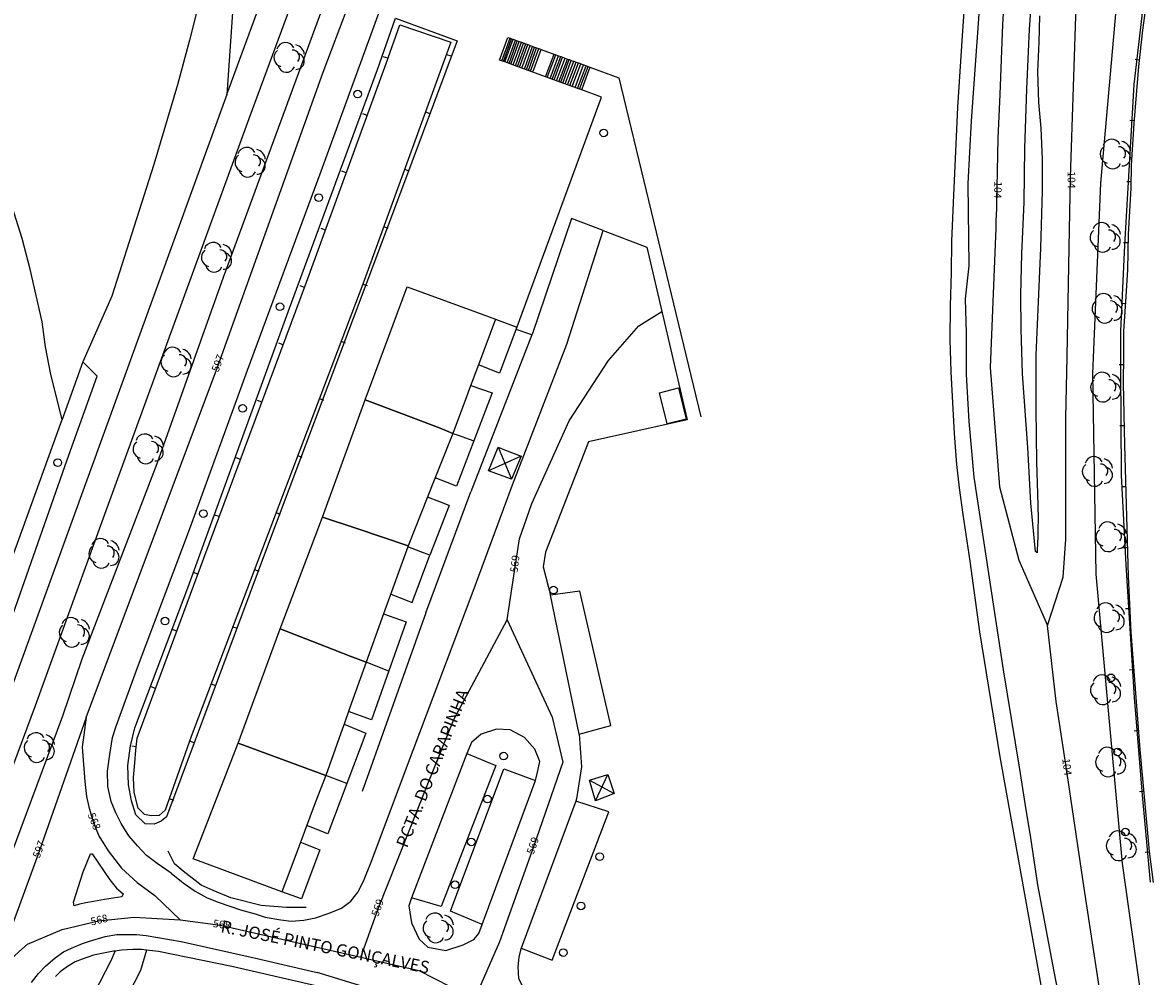
# Model space of a CAD drawing. Units: millimetres. Extents: x 1553 to 3176, y 4795 to 6365.
# Drawn here: x 1657 to 1805, y 4970 to 5095 of the extents above; entities that cross this region are included whole.
import ezdxf
from ezdxf.enums import TextEntityAlignment as Align

# ---------------------------------------------------------------- set-up
doc = ezdxf.new("R2010")
doc.units = ezdxf.units.MM
for name, color, linetype in [('02', 102, 'Continuous'), ('03', 103, 'Continuous'), ('05', 105, 'Continuous'), ('09', 109, 'Continuous'), ('11', 111, 'Continuous'), ('12', 112, 'Continuous'), ('15', 115, 'Continuous'), ('23', 123, 'Continuous')]:
    doc.layers.add(name, color=color, linetype=linetype)
doc.styles.add('ROMANC', font='ROMANC', dxfattribs={"height": 0.2})

# ---------------------------------------------------------------- blocks, each defined once
blk = doc.blocks.new('CALDEI')
at = {"layer": '15'}
blk.add_circle((0, 0), 0.5, dxfattribs=at)
blk = doc.blocks.new('AR528')
at = {"layer": '15'}
for centre, radius, start, end in [((-0.52, 0.7), 1.18, 24.7623, 163.2207), ((0.55, 0.22), 1.39, 5.2246, 78.5754), ((-0.83, -0.09), 1.21, 128.9555, 256.0505), ((0.39, -0.01), 0.913, 319.6043, 91.6827), ((0.85, -0.56), 1.07, 267.9563, 71.7906), ((-0.4, -0.9), 1.11, 194.5123, 338.2639)]:
    blk.add_arc(centre, radius, start, end, dxfattribs=at)

msp = doc.modelspace()

# ---------------------------------------------------------------- linework, layer by layer
at = {"layer": '02'}
for points in [[(1713.11, 5041.34), (1711.46, 5042.02), (1706.4, 5043.94), (1701.64, 5045.74), (1707.14, 5060.55), (1716.23, 5057.24), (1718.73, 5056.33), (1716.48, 5050.33), (1715.32, 5047.22), (1714.91, 5046.13)], [(1742.7, 5047.33), (1743.69, 5043.2), (1741.22, 5042.6), (1740.22, 5046.67)], [(1707.28, 5026.62), (1700.41, 5028.91), (1696.03, 5030.37), (1701.64, 5045.74), (1706.4, 5043.94), (1711.46, 5042.02), (1713.11, 5041.34), (1710.68, 5035.21)], [(1700.41, 5028.91), (1707.28, 5026.62), (1707.23, 5026.48), (1704.04, 5017.7), (1701.75, 5011.35), (1699.65, 5012.16), (1696.45, 5013.41), (1690.51, 5015.72), (1696.03, 5030.37)], [(1701.75, 5011.35), (1699.59, 5005.3), (1698.86, 5003.23), (1698.66, 5002.69), (1696.46, 4996.5), (1685, 5000.73), (1690.51, 5015.72), (1696.45, 5013.41), (1699.65, 5012.16)], [(1690.72, 4981.29), (1690.71, 4981.29), (1679.08, 4985.6), (1685, 5000.73), (1696.46, 4996.5), (1695.09, 4992.92), (1692.99, 4987.31), (1691.63, 4983.69)]]:
    msp.add_lwpolyline(points, close=True, dxfattribs=at)
at = {"layer": '03'}
for p, q in [((1722.07, 5038.37), (1717.81, 5036.43)), ((1719.04, 5039.52), (1720.82, 5035.34)), ((1731.82, 4993.21), (1733.45, 4996.66)), ((1731.03, 4995.91), (1734.28, 4994.15))]:
    msp.add_line(p, q, dxfattribs=at)
for points in [[(1719.89, 5039.2), (1722.07, 5038.37), (1720.82, 5035.34), (1717.81, 5036.43), (1719.04, 5039.52)], [(1731.82, 4993.21), (1731.03, 4995.91), (1733.45, 4996.66), (1734.28, 4994.15)]]:
    msp.add_lwpolyline(points, close=True, dxfattribs=at)
at = {"layer": '09'}
for p, q in [((1704.37, 5089.81, 8.54), (1706.16, 5094.9, 8.54)), ((1706.16, 5094.9, 8.54), (1712.87, 5092.61, 8.54)), ((1712.87, 5092.61, 8.54), (1701.31, 5060.89, 8.89)), ((1704.61, 5090.49, 8.54), (1704.01, 5090.68, 7.75)), ((1712.29, 5091.01, 8.56), (1712.84, 5090.81, 7.78)), ((1803.12, 5090.27, 17.43), (1802.53, 5090.34, 16.1)), ((1693.93, 5061.16, 8.86), (1704.37, 5089.81, 8.54)), ((1701.89, 5083, 8.62), (1701.33, 5083.2, 7.72)), ((1709.55, 5083.49, 8.64), (1710.1, 5083.28, 7.97)), ((1802.43, 5082.3, 17.64), (1801.83, 5082.34, 16.39)), ((1699.15, 5075.49, 8.7), (1698.58, 5075.69, 7.82)), ((1706.8, 5075.97, 8.72), (1707.36, 5075.76, 8.16)), ((1802.02, 5074.31, 17.78), (1801.42, 5074.31, 16.67)), ((1696.41, 5067.97, 8.79), (1695.85, 5068.18, 7.93)), ((1704.06, 5068.44, 8.81), (1704.62, 5068.23, 8.28)), ((1801.62, 5066.32, 17.9), (1801.02, 5066.31, 16.96)), ((1701.31, 5060.89, 8.89), (1678.82, 5001.61, 9.84)), ((1680.48, 5025.01, 9.08), (1693.93, 5061.16, 8.86)), ((1693.67, 5060.45, 8.87), (1693.09, 5060.67, 8.04)), ((1701.31, 5060.89, 8.89), (1701.87, 5060.7, 8.35)), ((1801.3, 5058.33, 18.11), (1800.69, 5058.35, 17.27)), ((1690.87, 5052.95, 8.91), (1690.3, 5053.16, 8.14)), ((1698.47, 5053.41, 9.01), (1699.03, 5053.2, 8.42)), ((1801.03, 5050.34, 18.41), (1800.43, 5050.34, 17.73)), ((1688.08, 5045.44, 8.96), (1687.51, 5045.66, 8.24)), ((1695.63, 5045.93, 9.13), (1696.18, 5045.71, 8.48)), ((1713.11, 5041.34), (1713.81, 5041.1)), ((1801.15, 5042.34, 18.48), (1800.54, 5042.33, 17.93)), ((1685.29, 5037.94, 9.01), (1684.72, 5038.14, 8.35)), ((1692.8, 5038.45, 9.25), (1693.35, 5038.23, 8.55)), ((1801.35, 5034.34, 18.63), (1800.74, 5034.34, 18.08)), ((1689.96, 5030.97, 9.37), (1690.5, 5030.76, 8.62)), ((1712.63, 5031.9), (1710.11, 5025.37)), ((1682.5, 5030.43, 9.05), (1681.92, 5030.62, 8.45)), ((1801.55, 5026.35, 18.82), (1800.95, 5026.36, 18.19)), ((1671.73, 5001.42, 9.65), (1680.48, 5025.01, 9.08)), ((1687.12, 5023.49, 9.49), (1687.68, 5023.27, 8.71)), ((1679.7, 5022.91, 9.13), (1679.14, 5023.13, 8.55)), ((1801.87, 5018.35, 19.07), (1801.28, 5018.34, 18.27)), ((1684.29, 5016.01, 9.61), (1684.84, 5015.8, 8.83)), ((1676.92, 5015.41, 9.31), (1676.36, 5015.63, 8.74)), ((1704.71, 5010.2), (1701.75, 5011.35)), ((1802.41, 5010.37, 19.27), (1801.81, 5010.32, 18.34)), ((1681.45, 5008.53, 9.73), (1682, 5008.31, 8.96)), ((1674.14, 5007.91, 9.49), (1673.57, 5008.12, 8.96)), ((1671.59, 4999.82, 9.68), (1671.73, 5001.42, 9.65)), ((1678.82, 5001.61, 9.84), (1676.46, 4994.94, 9.99)), ((1803.02, 5002.4, 19.4), (1802.41, 5002.34, 18.57)), ((1671.63, 5000.29, 9.67), (1671.04, 5000.36, 9.22)), ((1671.45, 4998.18, 9.81), (1671.59, 4999.82, 9.68)), ((1678.62, 5001.04, 9.85), (1679.17, 5000.83, 9.08)), ((1671.29, 4996.25, 9.84), (1671.45, 4998.18, 9.81)), ((1671.38, 4994.3, 9.84), (1671.29, 4996.25, 9.84)), ((1699.23, 4995.48), (1696.46, 4996.5)), ((1671.89, 4992.25, 9.84), (1671.38, 4994.3, 9.84)), ((1676.47, 4994.94, 9.98), (1675.42, 4991.99, 9.98)), ((1803.7, 4994.43, 19.44), (1803.11, 4994.36, 18.95)), ((1672.71, 4991.39, 9.84), (1671.89, 4992.25, 9.84)), ((1675.95, 4993.49, 9.98), (1676.51, 4993.26, 9.21)), ((1673.59, 4991.21, 9.87), (1672.71, 4991.39, 9.84)), ((1674.64, 4991.26, 9.96), (1673.59, 4991.21, 9.87)), ((1675.42, 4991.99, 9.98), (1674.64, 4991.26, 9.98)), ((1804.43, 4986.46, 19.44), (1803.83, 4986.41, 18.86)), ((1693.27, 4980.34), (1690.72, 4981.29))]:
    msp.add_line(p, q, dxfattribs=at)
at = {"layer": '09', "extrusion": (-0.90118, 0.341297, 0.26719), "elevation": 195.91}
msp.add_lwpolyline([(-5335.47, -45.66), (-5297.4, -45.32), (-5271.76, -44.9)], dxfattribs=at)
at = {"layer": '09'}
for points in [[(1718.73, 5056.33), (1721.52, 5055.28), (1719.25, 5049.24), (1716.48, 5050.33)], [(1715.47, 5047.63), (1718.28, 5046.67), (1715.88, 5040.35)], [(1713.81, 5041.1), (1715.88, 5040.35), (1713.6, 5034.42)], [(1713.6, 5034.42), (1712.39, 5034.89), (1710.79, 5035.5)], [(1712.63, 5031.9), (1711.42, 5032.37), (1709.8, 5032.99)], [(1710.11, 5025.37), (1708.92, 5025.83), (1707.23, 5026.48)], [(1704.98, 5020.28), (1706.13, 5019.82), (1707.78, 5019.18), (1710.11, 5025.37)], [(1704.04, 5017.7), (1707, 5016.64), (1702.44, 5003.82), (1699.45, 5004.9)], [(1698.86, 5003.23), (1701.71, 5002.08), (1696.75, 4988.88), (1693.98, 4989.95)], [(1693.17, 4987.79), (1695.68, 4986.78), (1693.27, 4980.34)], [(1693.88, 4979.2), (1691.33, 4979.21), (1688.02, 4979.49), (1684.04, 4980.48), (1681.71, 4981.43), (1680.12, 4982.14), (1677.8, 4983.99), (1676.66, 4984.95), (1675.83, 4986.6)]]:
    msp.add_lwpolyline(points, dxfattribs=at)
for points in [[(1804.56, 4982.52, 18.82), (1803.51, 4993.93, 18.94), (1802.45, 5006.73, 18.38), (1801.36, 5024.13, 18.22), (1800.76, 5035.87, 18.06), (1800.66, 5049.7, 17.78), (1800.66, 5054.72, 17.4), (1801.18, 5065.99, 16.96), (1802.39, 5087.05, 16.21), (1805.02, 5109.58, 15.39), (1805.66, 5114.03, 15.25)], [(1804.95, 4982.49, 19.44), (1804.41, 4986.55, 19.44), (1803.21, 4999.91, 19.44), (1802.03, 5015.28, 19.19), (1801.65, 5022.64, 18.91), (1801.2, 5039.86, 18.5), (1801.11, 5043.85, 18.47), (1800.99, 5047.92, 18.41), (1801.05, 5051.65, 18.41), (1801.06, 5054.74, 18.28), (1801.32, 5058.64, 18.09), (1801.57, 5062.78, 18), (1801.64, 5067.45, 17.87), (1802.01, 5073.49, 17.78), (1802.05, 5076.5, 17.78), (1802.4, 5081.94, 17.65), (1802.72, 5085.72, 17.56), (1803.03, 5089.43, 17.46), (1803.54, 5094.2, 17.25), (1804.32, 5099.99, 17.02), (1805.25, 5108.35, 16.77), (1805.78, 5112.91, 16.62), (1805.95, 5114.03, 16.57)], [(1703.23, 5089.04, 7.63), (1705.62, 5095.74, 7.79), (1713.67, 5092.79, 7.73), (1706.28, 5072.91, 8.23), (1701.73, 5060.8, 8.35)], [(1679.35, 5001.16, 9.08), (1675.6, 4991.11, 9.24), (1674.9, 4990.52, 9.24), (1673.97, 4990.13, 9.24), (1672.79, 4990.2, 9.25), (1671.59, 4991.34, 9.25), (1671, 4993.19, 9.25), (1670.6, 4995.3, 9.24), (1670.53, 4997.83, 9.24), (1670.86, 5000.38, 9.22), (1671.45, 5002.74, 9.12), (1678.39, 5021.09, 8.58), (1691.7, 5057.76, 8.08), (1703.23, 5089.04, 7.63)]]:
    msp.add_polyline3d(points, dxfattribs=at)
at = {"layer": '11'}
for p, q in [((1719.54, 5090.17), (1720.62, 5093.13)), ((1719.74, 5090.09), (1720.82, 5093.06)), ((1719.93, 5090.02), (1721.01, 5092.99)), ((1720.62, 5093.13), (1720.82, 5093.06)), ((1720.82, 5093.06), (1721.01, 5092.99)), ((1721.01, 5092.99), (1721.31, 5092.88)), ((1720.23, 5089.92), (1721.31, 5092.88)), ((1720.48, 5089.82), (1721.55, 5092.79)), ((1720.73, 5089.73), (1721.81, 5092.7)), ((1721.02, 5089.62), (1722.1, 5092.59)), ((1721.31, 5092.88), (1721.55, 5092.79)), ((1721.31, 5089.52), (1722.39, 5092.49)), ((1721.55, 5092.79), (1721.81, 5092.7)), ((1721.59, 5089.42), (1722.67, 5092.38)), ((1721.81, 5092.7), (1722.1, 5092.59)), ((1721.85, 5089.32), (1722.93, 5092.29)), ((1722.1, 5092.59), (1722.67, 5092.38)), ((1722.18, 5089.2), (1723.26, 5092.17)), ((1722.49, 5089.09), (1723.57, 5092.06)), ((1722.67, 5092.38), (1722.93, 5092.29)), ((1722.76, 5088.99), (1723.84, 5091.96)), ((1722.93, 5092.29), (1723.57, 5092.06)), ((1723.02, 5088.9), (1724.1, 5091.87)), ((1723.3, 5088.79), (1724.38, 5091.77)), ((1723.57, 5092.06), (1723.84, 5091.96)), ((1723.61, 5088.68), (1724.69, 5091.65)), ((1723.84, 5091.96), (1724.1, 5091.87)), ((1724.1, 5091.87), (1724.38, 5091.77)), ((1724.38, 5091.77), (1724.69, 5091.65)), ((1724.69, 5091.65), (1726.97, 5090.83)), ((1721.31, 5089.52), (1719.93, 5090.02)), ((1725.28, 5088.07), (1726.4, 5091.03)), ((1725.5, 5087.99), (1726.62, 5090.96)), ((1725.86, 5087.86), (1726.97, 5090.83)), ((1726.15, 5087.76), (1727.26, 5090.72)), ((1726.39, 5087.67), (1727.5, 5090.63)), ((1726.71, 5087.55), (1727.82, 5090.52)), ((1726.97, 5090.83), (1727.26, 5090.72)), ((1727.03, 5087.43), (1728.14, 5090.4)), ((1727.25, 5087.35), (1728.37, 5090.32)), ((1727.26, 5090.72), (1727.5, 5090.63)), ((1727.5, 5090.63), (1728.14, 5090.4)), ((1727.52, 5087.25), (1728.64, 5090.22)), ((1727.86, 5087.13), (1728.98, 5090.1)), ((1728.14, 5090.4), (1728.37, 5090.32)), ((1728.16, 5087.02), (1729.28, 5089.99)), ((1728.37, 5090.32), (1728.64, 5090.22)), ((1728.64, 5090.22), (1728.98, 5090.1)), ((1728.98, 5090.1), (1729.28, 5089.99)), ((1729.28, 5089.99), (1729.59, 5089.88)), ((1722.18, 5089.2), (1721.31, 5089.52)), ((1725.28, 5088.07), (1722.18, 5089.2)), ((1728.47, 5086.91), (1729.59, 5089.88)), ((1728.76, 5086.8), (1729.88, 5089.77)), ((1729.14, 5086.66), (1730.26, 5089.63)), ((1729.47, 5086.54), (1730.59, 5089.51)), ((1729.73, 5086.45), (1730.85, 5089.42)), ((1728.76, 5086.8), (1725.28, 5088.07)), ((1729.14, 5086.66), (1728.76, 5086.8)), ((1729.47, 5086.54), (1729.14, 5086.66)), ((1730.02, 5086.34), (1729.47, 5086.54)), ((1728.66, 5069.5), (1723.5, 5054.31)), ((1732.8, 5067.93), (1728.66, 5069.5)), ((1723.49, 5054.27), (1721.43, 5054.95)), ((1723.49, 5054.27), (1715.47, 5033.7)), ((1723.5, 5054.31), (1723.49, 5054.27)), ((1664.62, 5050.71), (1661.91, 5043.18)), ((1743.84, 5043.1), (1730.89, 5040.22)), ((1743.84, 5043.1), (1730.89, 5040.22)), ((1709.56, 5017.85), (1715.47, 5033.7)), ((1729.67, 5001.94), (1725.91, 5020.13)), ((1709.56, 5017.85), (1701.22, 4994.43)), ((1714.94, 4999.38), (1707.68, 4980.5)), ((1714.94, 4999.38), (1707.68, 4980.5)), ((1716.97, 4977.01), (1723.93, 4995.85)), ((1716.97, 4977.01), (1723.93, 4995.85)), ((1729.22, 4993.14), (1722.07, 4973.9)), ((1729.22, 4993.14), (1722.07, 4973.9)), ((1729.33, 4993.45), (1729.22, 4993.14)), ((1729.33, 4993.45), (1729.22, 4993.14)), ((1733.57, 4991.77), (1729.22, 4993.14)), ((1726.14, 4972.31), (1733.57, 4991.77)), ((1722.07, 4973.9), (1721.97, 4973.63)), ((1722.07, 4973.9), (1726.14, 4972.31))]:
    msp.add_line(p, q, dxfattribs=at)
for points in [[(1660.55, 5178.17), (1666.02, 5170.67), (1670.46, 5162.89), (1675.02, 5152.23), (1677.92, 5143.64), (1679.7, 5136.16), (1681.02, 5128.83), (1681.28, 5124.75), (1681.5, 5121.78), (1681.58, 5118.54), (1681.33, 5113.89), (1680.44, 5103.41), (1680.07, 5099.92), (1679.6, 5096.83), (1678.62, 5092.89), (1677.04, 5087.02), (1673.93, 5076.58), (1668.44, 5059.33), (1664.62, 5050.71)], [(1644.73, 4968.18), (1649.99, 4983.11), (1658.44, 5005.68), (1667.16, 5029.8), (1674.28, 5049.32), (1686.44, 5082.6), (1696.47, 5109.81), (1705.4, 5133.41), (1720.65, 5175.62)], [(1644.73, 4968.18), (1649.99, 4983.11), (1658.44, 5005.68), (1667.16, 5029.8), (1674.28, 5049.32), (1686.44, 5082.6), (1696.47, 5109.81), (1705.4, 5133.41), (1720.65, 5175.62)], [(1724.15, 5173.96), (1717.1, 5154.41), (1708.29, 5130.58), (1701.28, 5111.41), (1683.02, 5061.76), (1674.31, 5037.35), (1664.52, 5011.74), (1661.95, 5004.3), (1654.55, 4984.34), (1647.31, 4964.29)], [(1724.15, 5173.96), (1717.1, 5154.41), (1708.29, 5130.58), (1701.28, 5111.41), (1683.02, 5061.76), (1674.31, 5037.35), (1664.52, 5011.74), (1661.95, 5004.3), (1654.55, 4984.34), (1647.31, 4964.29)], [(1676.19, 4983.73), (1674.36, 4984.96), (1672.98, 4986.05), (1671.79, 4987.3), (1670.64, 4988.62), (1669.67, 4990.24), (1668.96, 4991.63), (1668.33, 4993.12), (1667.89, 4995.07), (1667.88, 4997.08), (1668.17, 4999.25), (1668.54, 5001.51), (1668.99, 5002.99), (1671.79, 5010.65), (1678.75, 5029.11), (1686.2, 5049.64), (1695.88, 5075.69), (1714.04, 5125.53), (1722.24, 5147.22), (1730.69, 5170.76)], [(1676.19, 4983.73), (1674.36, 4984.96), (1672.98, 4986.05), (1671.79, 4987.3), (1670.64, 4988.62), (1669.67, 4990.24), (1668.96, 4991.63), (1668.33, 4993.12), (1667.89, 4995.07), (1667.88, 4997.08), (1668.17, 4999.25), (1668.54, 5001.51), (1668.99, 5002.99), (1671.79, 5010.65), (1678.75, 5029.11), (1686.2, 5049.64), (1695.88, 5075.69), (1714.04, 5125.53), (1722.24, 5147.22), (1730.69, 5170.76)], [(1806.55, 4948.14), (1803.07, 4969.49), (1800.89, 4984.99), (1799.46, 5000.23), (1797.43, 5022.89), (1796.97, 5049.2), (1798.03, 5074.11), (1800.03, 5096.8), (1802, 5112.44), (1803.16, 5121.93), (1804.41, 5129.41), (1806.52, 5139.97)], [(1806.55, 4948.14), (1803.07, 4969.49), (1800.89, 4984.99), (1799.46, 5000.23), (1797.43, 5022.89), (1796.97, 5049.2), (1798.03, 5074.11), (1800.03, 5096.8), (1802, 5112.44), (1803.16, 5121.93), (1804.41, 5129.41), (1806.52, 5139.97)], [(1805.7, 4896.26), (1802.93, 4912.64), (1802.24, 4916.57), (1799.93, 4928.69), (1796.23, 4947.5), (1794.5, 4957.42), (1791.73, 4971.73), (1789.77, 4982.18), (1788.85, 4988.35), (1788.15, 4992.57), (1787.38, 4997.59), (1785.3, 5010.34), (1781.45, 5035.6), (1780.8, 5042.91), (1780.43, 5049.05), (1780.41, 5054.46), (1780.29, 5058.98), (1780.76, 5063.31), (1780.64, 5074.1), (1781.1, 5082.3), (1782.49, 5101.81), (1783.3, 5112.89), (1783.77, 5121.07), (1783.77, 5122.92)], [(1661.91, 5043.18), (1660.42, 5049.05), (1659.73, 5052.7), (1659.32, 5055.97), (1657.71, 5062.86), (1656.69, 5066.9), (1655.13, 5071.85), (1654.59, 5073.48), (1653.63, 5075.71), (1652.5, 5078.04), (1651.23, 5080.05), (1648.87, 5084.92), (1647.39, 5087.34), (1645.86, 5090.46), (1643.88, 5095.51), (1642.32, 5099.52), (1641.56, 5102.86), (1641.15, 5107.81), (1640.92, 5111.5), (1640.24, 5114), (1638.89, 5116.77), (1638.05, 5117.93)], [(1780.64, 5104.93), (1779.87, 5093.44), (1779.23, 5084.08), (1778.67, 5071.55), (1778.46, 5066.54), (1778.4, 5062.41), (1778.28, 5058.04), (1778.23, 5053.66), (1778.37, 5049.41), (1778.8, 5041.32), (1779.1, 5037.27), (1779.45, 5034.19), (1779.96, 5030.7), (1780.88, 5024.59), (1782.15, 5015.36), (1784.81, 4998.97), (1790.46, 4967.33)], [(1788.74, 5034.64), (1788.45, 5039.5), (1787.76, 5049.15), (1787.58, 5055.02), (1787.53, 5059.48), (1787.66, 5064.86), (1787.98, 5071.66), (1788.08, 5078.73), (1788.34, 5086.43), (1788.68, 5094.31), (1789.29, 5102.74)], [(1788.74, 5034.64), (1788.45, 5039.5), (1787.76, 5049.15), (1787.58, 5055.02), (1787.53, 5059.48), (1787.66, 5064.86), (1787.98, 5071.66), (1788.08, 5078.73), (1788.34, 5086.43), (1788.68, 5094.31), (1789.29, 5102.74)], [(1794.5, 4957.42), (1791.73, 4971.73), (1789.77, 4982.18), (1788.85, 4988.35), (1788.15, 4992.57), (1787.38, 4997.59), (1785.3, 5010.34), (1781.45, 5035.6), (1780.8, 5042.91), (1780.43, 5049.05), (1780.41, 5054.46), (1780.29, 5058.98), (1780.76, 5063.31), (1780.64, 5074.1), (1781.1, 5082.3), (1782.49, 5101.81)], [(1789.98, 5096.07), (1789.9, 5092.59), (1789.75, 5088.76), (1789.88, 5084.72), (1790.17, 5081.32), (1790.33, 5077.28), (1790.33, 5073.11), (1790.13, 5065.62), (1789.52, 5051.59), (1789.53, 5044.58), (1789.62, 5037.57), (1789.73, 5033.45)], [(1789.98, 5096.07), (1789.9, 5092.59), (1789.75, 5088.76), (1789.88, 5084.72), (1790.17, 5081.32), (1790.33, 5077.28), (1790.33, 5073.11), (1790.13, 5065.62), (1789.52, 5051.59), (1789.53, 5044.58), (1789.62, 5037.57), (1789.73, 5033.45)], [(1719.93, 5090.02), (1719.25, 5090.27), (1720.32, 5093.24), (1720.62, 5093.13)], [(1729.59, 5089.88), (1731.06, 5089.34), (1730.02, 5086.45), (1730.02, 5086.34)], [(1731.06, 5089.34), (1734.89, 5087.94), (1745.61, 5043.49)], [(1721.43, 5054.95), (1732.59, 5085.41), (1730.02, 5086.34)], [(1676.19, 4983.73), (1677.77, 4982.44), (1679.34, 4981.37), (1680.85, 4980.53), (1682.24, 4979.98), (1683.91, 4979.37), (1685.31, 4978.92), (1687.2, 4978.38), (1688.54, 4977.97), (1690.58, 4977.59), (1691.94, 4977.44), (1693.6, 4977.55), (1695.13, 4977.85), (1696.91, 4978.49), (1698.51, 4979.14), (1699.77, 4980.04), (1700.7, 4981.26), (1701.49, 4982.88), (1702.31, 4984.93), (1707.92, 4999.83), (1715.79, 5020.65), (1720.93, 5034.62), (1728.05, 5053.02), (1732.8, 5067.93)], [(1732.8, 5067.93), (1738.55, 5065.75), (1743.84, 5043.1)], [(1732.8, 5067.93), (1738.55, 5065.75), (1743.84, 5043.1)], [(1598.74, 4864.03), (1600.82, 4869.52), (1602.93, 4875.57), (1609.4, 4892.99), (1619.59, 4920.3), (1627.66, 4942.68), (1635.53, 4963.93), (1643.69, 4986.37), (1651.17, 5006.04), (1655.8, 5018.58), (1662.6, 5037.86), (1666.51, 5048.82), (1664.62, 5050.71)], [(1598.74, 4864.03), (1600.82, 4869.52), (1602.93, 4875.57), (1609.4, 4892.99), (1619.59, 4920.3), (1627.66, 4942.68), (1635.53, 4963.93), (1643.69, 4986.37), (1651.17, 5006.04), (1655.8, 5018.58), (1662.6, 5037.86), (1666.51, 5048.82), (1664.62, 5050.71)], [(1595.87, 4864.03), (1596.35, 4865.4), (1598.15, 4869.96), (1603.07, 4882.75), (1610.66, 4903.95), (1616.03, 4918.62), (1624.06, 4940.04), (1629.49, 4954.95), (1636.39, 4973.99), (1641.89, 4988.86), (1648.11, 5005.54), (1656.07, 5026.97), (1661.91, 5043.18)], [(1730.89, 5040.22), (1725.24, 5025.78), (1724.97, 5023.86), (1725.91, 5020.13)], [(1730.89, 5040.22), (1725.24, 5025.78), (1724.97, 5023.86), (1725.91, 5020.13)], [(1789.79, 5028.74), (1789.76, 5027.4), (1789.75, 5027.25), (1789.69, 5025.67), (1789.46, 5025.87), (1788.88, 5032.21), (1788.74, 5034.64)], [(1789.79, 5028.74), (1789.76, 5027.4), (1789.75, 5027.25), (1789.69, 5025.67), (1789.46, 5025.87), (1788.88, 5032.21), (1788.74, 5034.64)], [(1789.73, 5033.45), (1789.82, 5030.22), (1789.79, 5028.74)], [(1789.73, 5033.45), (1789.82, 5030.22), (1789.79, 5028.74)], [(1729.67, 5001.94), (1733.81, 5003.06), (1729.77, 5020.65), (1725.91, 5020.13)], [(1723.93, 4995.85), (1724.21, 4996.95), (1724.54, 4998.35), (1723.88, 4999.95), (1722.5, 5001.51), (1720.65, 5002.49), (1718.82, 5002.57), (1716.83, 5001.91), (1715.58, 5000.83), (1714.94, 4999.38)], [(1723.93, 4995.85), (1724.21, 4996.95), (1724.54, 4998.35), (1723.88, 4999.95), (1722.5, 5001.51), (1720.65, 5002.49), (1718.82, 5002.57), (1716.83, 5001.91), (1715.58, 5000.83), (1714.94, 4999.38)], [(1729.67, 5001.94), (1729.98, 4997.67), (1729.33, 4993.45)], [(1729.67, 5001.94), (1729.98, 4997.67), (1729.33, 4993.45)], [(1714.94, 4999.38), (1718.74, 4997.84), (1711.58, 4979.34), (1707.68, 4980.5)], [(1716.97, 4977.01), (1712.8, 4978.72), (1719.82, 4997.39), (1723.93, 4995.85)], [(1665.63, 4986.24), (1665.86, 4986.24), (1668.18, 4982.86), (1669.06, 4981.75), (1669.93, 4980.99), (1669.75, 4980.61), (1667.46, 4980.26), (1666.03, 4979.99), (1665.01, 4979.82), (1664.21, 4979.64), (1663.51, 4979.45), (1663.4, 4979.93), (1664.67, 4983.88), (1665.63, 4986.24)], [(1665.63, 4986.24), (1665.86, 4986.24), (1668.18, 4982.86), (1669.06, 4981.75), (1669.93, 4980.99), (1669.75, 4980.61), (1667.46, 4980.26), (1666.03, 4979.99), (1665.01, 4979.82), (1664.21, 4979.64), (1663.51, 4979.45), (1663.4, 4979.93), (1664.67, 4983.88), (1665.63, 4986.24)], [(1707.68, 4980.5), (1707.34, 4979.44), (1707.69, 4977.21), (1708.69, 4975.05), (1709.83, 4974.02), (1712.2, 4973.56), (1714.45, 4974.31), (1715.88, 4975.01), (1716.52, 4975.82), (1716.97, 4977.01)], [(1707.68, 4980.5), (1707.34, 4979.44), (1707.69, 4977.21), (1708.69, 4975.05), (1709.83, 4974.02), (1712.2, 4973.56), (1714.45, 4974.31), (1715.88, 4975.01), (1716.52, 4975.82), (1716.97, 4977.01)], [(1657.89, 4969.41), (1658.84, 4970.58), (1659.76, 4971.54), (1660.99, 4972.62), (1662.1, 4973.39), (1663.14, 4973.88), (1664.59, 4974.49), (1665.49, 4974.8), (1667.57, 4975.42), (1669.09, 4975.66), (1671.67, 4975.67), (1672.95, 4975.56), (1677.52, 4974.75), (1687.08, 4972.64), (1695.32, 4970.68)], [(1657.89, 4969.41), (1658.84, 4970.58), (1659.76, 4971.54), (1660.99, 4972.62), (1662.1, 4973.39), (1663.14, 4973.88), (1664.59, 4974.49), (1665.49, 4974.8), (1667.57, 4975.42), (1669.09, 4975.66), (1671.67, 4975.67), (1672.95, 4975.56), (1677.52, 4974.75), (1687.08, 4972.64), (1695.32, 4970.68)], [(1638.28, 4897.91), (1638.81, 4899.55), (1640.25, 4902.16), (1642.5, 4905.74), (1644.97, 4909.09), (1647.6, 4912.96), (1649.72, 4918.03), (1650.68, 4924.7), (1651.17, 4929.62), (1653.42, 4938.41), (1655.95, 4946.64), (1657.77, 4951.62), (1659.27, 4955.27), (1661.17, 4959.53), (1662.93, 4962.86), (1665.49, 4966.85), (1666.86, 4969.39), (1668.4, 4972.35), (1668.86, 4973.51)], [(1672.99, 4973.63), (1672.17, 4970.96), (1670.53, 4967.72), (1666.17, 4961.26), (1664.45, 4958.78), (1662.38, 4955.54), (1660.73, 4951.73), (1659.63, 4948.52), (1657.99, 4944.85), (1656.64, 4941.23), (1655.71, 4937.07), (1655.11, 4932.91), (1654.56, 4929.01), (1654.14, 4924.84), (1653.84, 4920.95), (1653.43, 4916.92), (1651.97, 4912.84), (1650.28, 4909.79), (1648.8, 4908.05), (1647.9, 4905.97), (1647.77, 4904.4), (1648.1, 4902.89)], [(1668.86, 4973.51), (1668.64, 4973.48), (1666.01, 4972.95), (1664.53, 4972.46), (1663.64, 4972.11), (1662.62, 4971.48), (1661.66, 4970.77), (1661.03, 4970.17)], [(1672.99, 4973.63), (1672.33, 4973.71), (1671.18, 4973.7), (1669.7, 4973.61), (1668.86, 4973.51)], [(1672.99, 4973.63), (1672.33, 4973.71), (1671.18, 4973.7), (1669.7, 4973.61), (1668.86, 4973.51)], [(1695.17, 4968.93), (1684.16, 4971.5), (1674.55, 4973.45), (1672.99, 4973.63)], [(1721.97, 4973.63), (1721.75, 4972.72), (1721.64, 4971.43), (1721.73, 4969.92), (1722.62, 4968.12), (1723.88, 4966.86), (1727.53, 4964.97), (1730.82, 4962.68), (1732.73, 4961.01), (1734.62, 4959.2), (1736.32, 4957.62), (1737.58, 4956.36), (1734.49, 4952.13), (1730.99, 4954.47), (1723.87, 4958.74), (1718.26, 4962.02), (1713.34, 4964.59), (1710.45, 4966.06), (1695.32, 4970.68)]]:
    msp.add_lwpolyline(points, dxfattribs=at)
at = {"layer": '12'}
for points in [[(1596.57, 5222.8), (1613.58, 5215.66), (1619.08, 5213.23), (1630.62, 5207.82), (1637.16, 5203.8), (1641.99, 5200.98), (1649.11, 5196.32), (1654.88, 5191.13), (1661.06, 5184.32), (1664.69, 5179.52), (1667.25, 5175.9), (1670.85, 5170.25), (1673.81, 5164.9), (1676.12, 5158.94), (1677.63, 5154.49), (1678.95, 5150.36), (1682.83, 5139.24), (1683.87, 5133.83), (1685, 5126.52), (1685.27, 5120.39), (1685.44, 5113.61), (1683.48, 5085.76)], [(1791.04, 5016.15), (1793.08, 5022.5), (1793.44, 5027.46), (1793.44, 5043.32), (1793.64, 5051.41), (1793.9, 5065.68), (1794.05, 5074.87), (1794.84, 5098.66), (1797.95, 5121.43), (1802.31, 5144.86), (1805.22, 5155.34), (1808.24, 5166.36), (1817.54, 5200.35), (1819.25, 5209.66), (1818.97, 5217.07)], [(1683.48, 5085.76), (1707.88, 5152.03), (1721.33, 5187.22), (1724.1, 5195.52), (1724.8, 5199.99), (1724.95, 5204.34)], [(1665.09, 5004.12), (1682.39, 5050.37), (1696.13, 5088.68), (1719.05, 5149.26), (1727.63, 5172.12), (1727.63, 5172.12), (1731.25, 5182.68), (1733.86, 5192.1), (1734.38, 5199.61), (1734.52, 5203.99)], [(1787.7, 5122.74), (1787.14, 5114.32), (1785.36, 5098.51), (1785.16, 5094.93), (1784.82, 5085.74), (1784.52, 5080.01), (1784.42, 5073.57), (1784.37, 5070.8), (1784.26, 5069.16), (1784.26, 5068.19), (1784.21, 5067.2), (1783.55, 5049.98), (1784.77, 5034.32), (1787.27, 5024.75), (1791.04, 5016.15)], [(1683.48, 5085.76), (1640, 4966.03), (1625.7, 4928.71), (1624.38, 4924.62), (1623.93, 4922.87), (1623.59, 4920.76), (1623.2, 4918.65), (1617.89, 4902.84), (1610.02, 4881.34), (1603.48, 4864.03)], [(1720.22, 5016.91), (1721.35, 5024.12), (1721.84, 5027.52), (1723.45, 5032.17), (1728.35, 5043), (1733.51, 5050.91), (1737.49, 5055.45), (1740.52, 5057.32)], [(1701.07, 4972.7), (1703.32, 4979.04), (1709.76, 4995.2), (1713.23, 5003.84), (1720.22, 5016.91)], [(1720.22, 5016.91), (1726.14, 5004.16), (1727.54, 4998.28), (1723.68, 4987.18), (1719.25, 4974.7), (1715.9, 4967.13)], [(1824.15, 4864.03), (1821.74, 4871.41), (1819.69, 4877.76), (1815.97, 4888.53), (1813.53, 4896.5), (1810.66, 4906.03), (1806.22, 4923.21), (1804.39, 4931.96), (1802.01, 4942.75), (1798.71, 4963.16), (1795.85, 4981.73), (1793.44, 4997.94), (1792.16, 5006.22), (1791.04, 5016.15)], [(1665.09, 5004.12), (1658.94, 4986.67), (1651.51, 4966.52)], [(1665.09, 5004.12), (1664.56, 5000.23), (1664.9, 4995.74), (1665.11, 4993.74), (1665.41, 4992.41), (1665.96, 4990.59), (1666.75, 4988.6), (1667.93, 4986.65), (1669.68, 4984.35), (1671.77, 4982.49), (1674.08, 4980.81), (1677.39, 4977.59)], [(1651.51, 4966.52), (1653.83, 4970.78), (1655.06, 4972.31), (1656.24, 4973.41), (1657.39, 4974.43), (1661.94, 4976.35), (1666.68, 4977.45), (1671.34, 4977.93), (1677.39, 4977.59)], [(1677.39, 4977.59), (1682.69, 4976.89), (1694.18, 4974.28), (1701.07, 4972.7)], [(1701.07, 4972.7), (1708.68, 4970.95), (1712.75, 4968.87), (1715.9, 4967.13)]]:
    msp.add_lwpolyline(points, dxfattribs=at)

# ---------------------------------------------------------------- block references
at = {"layer": '15'}
for name, p in [('AR528', (1691.72, 5090.67)), ('CALDEI', (1700.65, 5085.81)), ('CALDEI', (1732.9, 5080.71)), ('AR528', (1799.98, 5078.01)), ('AR528', (1686.61, 5076.94)), ('CALDEI', (1695.55, 5072.23)), ('AR528', (1798.66, 5067.09)), ('AR528', (1682.21, 5064.49)), ('AR528', (1798.92, 5057.8)), ('CALDEI', (1690.46, 5057.93)), ('AR528', (1676.91, 5050.75)), ('AR528', (1798.72, 5047.47)), ('CALDEI', (1685.56, 5044.62)), ('AR528', (1673.26, 5039.38)), ('AR528', (1797.64, 5036.42)), ('CALDEI', (1661.35, 5037.51)), ('CALDEI', (1680.44, 5030.83)), ('AR528', (1799.43, 5027.86)), ('AR528', (1667.46, 5025.68)), ('CALDEI', (1726.31, 5020.81)), ('AR528', (1799.18, 5017.25)), ('AR528', (1663.57, 5015.34)), ('CALDEI', (1675.4, 5016.74)), ('AR528', (1798.7, 5007.81)), ('CALDEI', (1799.36, 5009.31)), ('AR528', (1658.98, 5000.24)), ('AR528', (1799.38, 4998.34)), ('CALDEI', (1800.22, 4999.61)), ('CALDEI', (1719.77, 4999.06)), ('CALDEI', (1717.66, 4993.42)), ('AR528', (1800.78, 4987.37)), ('CALDEI', (1801.26, 4989.1)), ('CALDEI', (1715.53, 4987.81)), ('CALDEI', (1732.37, 4985.88)), ('CALDEI', (1713.4, 4982.2)), ('CALDEI', (1729.91, 4979.42)), ('AR528', (1711.25, 4976.61)), ('CALDEI', (1727.58, 4973.31))]:
    msp.add_blockref(name, p, dxfattribs=at)

# ---------------------------------------------------------------- texts
at = {"layer": '05', "style": 'ROMANC'}
for s, rotation, p in [('PCTA. DO CARAPINHA', 68.3201, (1710.64, 4997.4)), ('R. JOSÉ PINTO GONÇALVES', 348.6532, (1696.36, 4973.85))]:
    msp.add_text(s, height=1.6, rotation=rotation, dxfattribs=at).set_placement(p, align=Align.MIDDLE)
at = {"layer": '23', "style": 'ROMANC'}
for s, rotation, p in [('104', 271.0921, (1794.06, 5074.55)), ('104', 268.2254, (1784.41, 5073.25)), ('597', 69.8413, (1682.44, 5050.51)), ('569', 83.6265, (1721.37, 5024.24)), ('104', 277.4163, (1793.48, 4997.62)), ('568', 291.6571, (1666.01, 4990.47)), ('597', 69.7667, (1659, 4986.81)), ('569', 71.5033, (1723.71, 4987.29)), ('569', 70.416, (1703.37, 4979.16)), ('568', 13.0449, (1666.8, 4977.48)), ('568', 352.515, (1682.82, 4976.88))]:
    msp.add_text(s, height=1, rotation=rotation, dxfattribs=at).set_placement(p, align=Align.MIDDLE)

doc.saveas('drawing.dxf')
